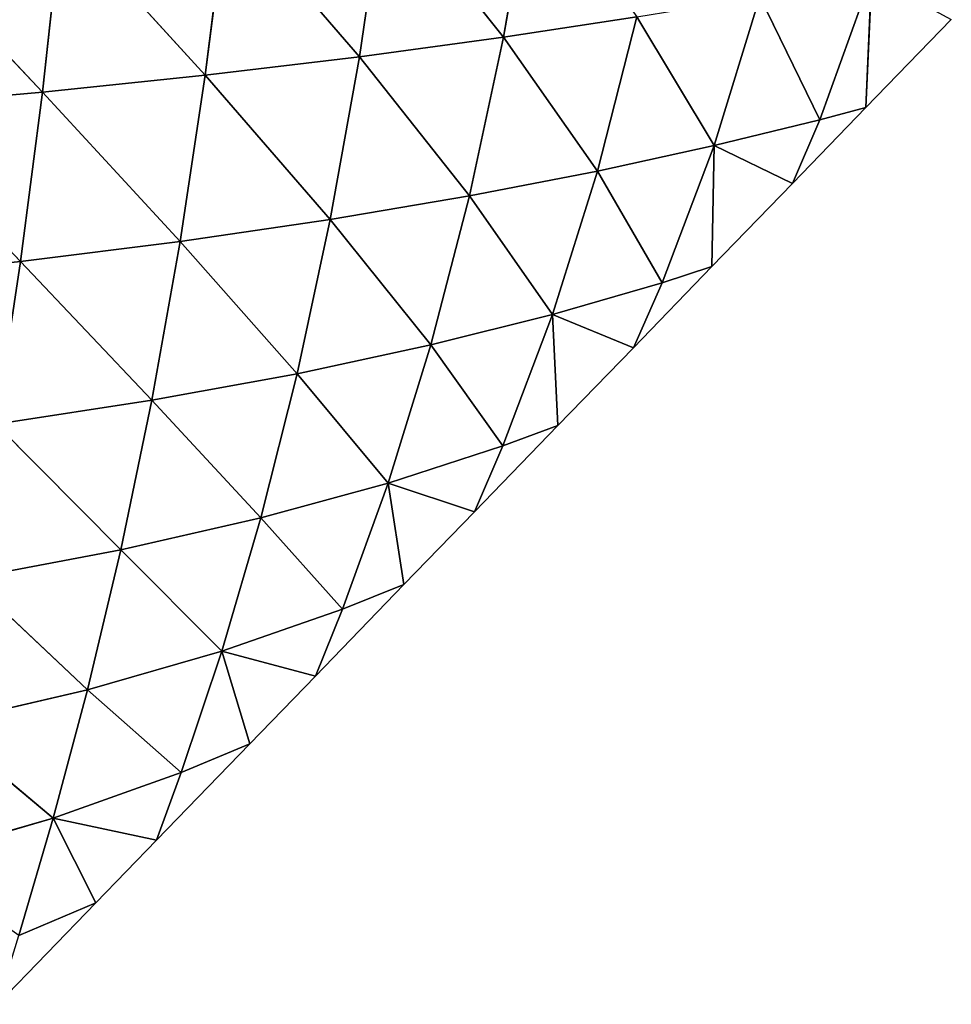
# Model space of a CAD drawing. Extents: x 7439 to 10527, y 5566 to 6106.
# Drawn here: x 7795 to 7861, y 5685 to 5754 of the extents above; entities that cross this region are included whole.
import ezdxf

# ---------------------------------------------------------------- set-up
doc = ezdxf.new("R2010")
doc.units = 0
doc.layers.get('0').update_dxf_attribs({"color": 13, "linetype": 'CONTINUOUS'})

# ---------------------------------------------------------------- blocks, each defined once
blk = doc.blocks.new('GROUP_2')
at = {"color": 37}
for p, q in [((392.028, 112.462, 60.877), (390.007, 100.689, 52.168)), ((381.562, 111.297, 73.636), (379.801, 99.305, 64.815)), ((381.562, 111.297, 73.636), (390.007, 100.689, 52.168)), ((370.418, 110.187, 86.238), (368.879, 98, 77.293)), ((370.418, 110.187, 86.238), (379.801, 99.305, 64.815)), ((358.706, 109.157, 98.383), (357.349, 96.8, 89.308)), ((358.706, 109.157, 98.383), (368.879, 98, 77.293)), ((346.577, 108.228, 109.792), (357.349, 96.8, 89.308)), ((416.078, 105.001, 15.802), (412.422, 94.845, 5.422)), ((416.078, 105.001, 15.802), (415.682, 95.711)), ((408.165, 103.578, 27.388), (404.936, 93.02, 17.206)), ((408.165, 103.578, 27.388), (412.422, 94.845, 5.422)), ((390.007, 100.689, 52.168), (399.442, 102.121, 39.637)), ((399.442, 102.121, 39.637), (396.659, 91.203, 29.517)), ((399.442, 102.121, 39.637), (404.936, 93.02, 17.206)), ((415.682, 95.711), (421.726, 101.948)), ((379.801, 99.305, 64.815), (390.007, 100.689, 52.168)), ((390.007, 100.689, 52.168), (387.604, 89.451, 42.059)), ((390.007, 100.689, 52.168), (396.659, 91.203, 29.517)), ((368.879, 98, 77.293), (379.801, 99.305, 64.815)), ((379.801, 99.305, 64.815), (377.733, 87.781, 54.673)), ((379.801, 99.305, 64.815), (387.604, 89.451, 42.059)), ((357.349, 96.8, 89.308), (368.879, 98, 77.293)), ((368.879, 98, 77.293), (367.095, 86.225, 67.088)), ((368.879, 98, 77.293), (377.733, 87.781, 54.673)), ((345.372, 95.728, 100.571), (357.349, 96.8, 89.308)), ((357.349, 96.8, 89.308), (355.794, 84.808, 79.012)), ((357.349, 96.8, 89.308), (367.095, 86.225, 67.088)), ((345.372, 95.728, 100.571), (355.794, 84.808, 79.012)), ((410.466, 90.327), (415.682, 95.711)), ((412.422, 94.845, 5.422), (415.682, 95.711)), ((404.936, 93.02, 17.206), (412.422, 94.845, 5.422)), ((412.422, 94.845, 5.422), (410.466, 90.327)), ((396.659, 91.203, 29.517), (404.936, 93.02, 17.206)), ((404.936, 93.02, 17.206), (401.247, 83.306, 6.004)), ((404.936, 93.02, 17.206), (404.772, 84.451)), ((404.936, 93.02, 17.206), (410.466, 90.327)), ((387.604, 89.451, 42.059), (396.659, 91.203, 29.517)), ((396.659, 91.203, 29.517), (393.474, 81.055, 18.327)), ((396.659, 91.203, 29.517), (401.247, 83.306, 6.004)), ((404.772, 84.451), (410.466, 90.327)), ((377.733, 87.781, 54.673), (387.604, 89.451, 42.059)), ((387.604, 89.451, 42.059), (384.865, 78.898, 30.9)), ((387.604, 89.451, 42.059), (393.474, 81.055, 18.327)), ((367.095, 86.225, 67.088), (377.733, 87.781, 54.673)), ((377.733, 87.781, 54.673), (375.391, 76.866, 43.502)), ((377.733, 87.781, 54.673), (384.865, 78.898, 30.9)), ((355.794, 84.808, 79.012), (367.095, 86.225, 67.088)), ((367.095, 86.225, 67.088), (365.088, 74.989, 55.872)), ((367.095, 86.225, 67.088), (375.391, 76.866, 43.502)), ((344.002, 83.556, 90.145), (355.794, 84.808, 79.012)), ((355.794, 84.808, 79.012), (354.056, 73.298, 67.709)), ((355.794, 84.808, 79.012), (365.088, 74.989, 55.872)), ((399.205, 78.706), (404.772, 84.451)), ((401.247, 83.306, 6.004), (404.772, 84.451)), ((393.474, 81.055, 18.327), (401.247, 83.306, 6.004)), ((401.247, 83.306, 6.004), (399.205, 78.706)), ((384.865, 78.898, 30.9), (393.474, 81.055, 18.327)), ((393.474, 81.055, 18.327), (389.963, 71.749, 6.542)), ((393.474, 81.055, 18.327), (393.862, 73.191)), ((393.474, 81.055, 18.327), (399.205, 78.706)), ((375.391, 76.866, 43.502), (384.865, 78.898, 30.9)), ((384.865, 78.898, 30.9), (381.841, 69.125, 19.065)), ((384.865, 78.898, 30.9), (389.963, 71.749, 6.542)), ((393.862, 73.191), (399.205, 78.706)), ((365.088, 74.989, 55.872), (375.391, 76.866, 43.502)), ((375.391, 76.866, 43.502), (372.813, 66.654, 31.63)), ((375.391, 76.866, 43.502), (381.841, 69.125, 19.065)), ((354.056, 73.298, 67.709), (365.088, 74.989, 55.872)), ((365.088, 74.989, 55.872), (362.89, 64.386, 43.936)), ((365.088, 74.989, 55.872), (372.813, 66.654, 31.63)), ((354.056, 73.298, 67.709), (362.89, 64.386, 43.936)), ((387.945, 67.084), (393.862, 73.191)), ((389.963, 71.749, 6.542), (393.862, 73.191)), ((381.841, 69.125, 19.065), (389.963, 71.749, 6.542)), ((389.963, 71.749, 6.542), (387.945, 67.084)), ((372.813, 66.654, 31.63), (381.841, 69.125, 19.065)), ((381.841, 69.125, 19.065), (378.609, 60.189, 6.959)), ((381.841, 69.125, 19.065), (382.952, 61.93)), ((381.841, 69.125, 19.065), (387.945, 67.084)), ((382.952, 61.93), (387.945, 67.084)), ((362.89, 64.386, 43.936), (372.813, 66.654, 31.63)), ((372.813, 66.654, 31.63), (370.053, 57.222, 19.416)), ((372.813, 66.654, 31.63), (378.609, 60.189, 6.959)), ((352.161, 62.359, 55.658), (362.89, 64.386, 43.936)), ((362.89, 64.386, 43.936), (360.546, 54.495, 31.618)), ((362.89, 64.386, 43.936), (370.053, 57.222, 19.416)), ((352.161, 62.359, 55.658), (360.546, 54.495, 31.618)), ((376.685, 55.463), (382.952, 61.93)), ((378.609, 60.189, 6.959), (382.952, 61.93)), ((370.053, 57.222, 19.416), (378.609, 60.189, 6.959)), ((378.609, 60.189, 6.959), (376.685, 55.463)), ((360.546, 54.495, 31.618), (370.053, 57.222, 19.416)), ((370.053, 57.222, 19.416), (367.186, 48.626, 7.245)), ((370.053, 57.222, 19.416), (372.041, 50.67)), ((370.053, 57.222, 19.416), (376.685, 55.463)), ((372.041, 50.67), (376.685, 55.463)), ((350.148, 52.073, 43.178), (360.546, 54.495, 31.618)), ((360.546, 54.495, 31.618), (358.116, 45.388, 19.292)), ((360.546, 54.495, 31.618), (367.186, 48.626, 7.245)), ((350.148, 52.073, 43.178), (358.116, 45.388, 19.292)), ((365.425, 43.842), (372.041, 50.67)), ((367.186, 48.626, 7.245), (372.041, 50.67)), ((358.116, 45.388, 19.292), (367.186, 48.626, 7.245)), ((367.186, 48.626, 7.245), (365.425, 43.842)), ((348.076, 42.513, 30.65), (358.116, 45.388, 19.292)), ((358.116, 45.388, 19.292), (355.679, 37.099, 7.328)), ((358.116, 45.388, 19.292), (361.131, 39.41)), ((358.116, 45.388, 19.292), (365.425, 43.842)), ((361.131, 39.41), (365.425, 43.842)), ((354.165, 32.221), (361.131, 39.41)), ((355.679, 37.099, 7.328), (361.131, 39.41))]:
    blk.add_line(p, q, dxfattribs=at)
mesh = blk.add_polyface(dxfattribs=at)
corners = [(392.028, 112.462, 60.877), (390.007, 100.689, 52.168), (381.562, 111.297, 73.636)]
mesh.append_faces([[corners[k] for k in face] for face in [(0, 1, 2)]], dxfattribs={"color": 37})
mesh = blk.add_polyface(dxfattribs=at)
corners = [(392.028, 112.462, 60.877), (399.442, 102.121, 39.637), (390.007, 100.689, 52.168)]
mesh.append_faces([[corners[k] for k in face] for face in [(0, 1, 2)]], dxfattribs={"color": 37})
mesh = blk.add_polyface(dxfattribs=at)
corners = [(381.562, 111.297, 73.636), (379.801, 99.305, 64.815), (370.418, 110.187, 86.238)]
mesh.append_faces([[corners[k] for k in face] for face in [(0, 1, 2)]], dxfattribs={"color": 37})
mesh = blk.add_polyface(dxfattribs=at)
corners = [(381.562, 111.297, 73.636), (390.007, 100.689, 52.168), (379.801, 99.305, 64.815)]
mesh.append_faces([[corners[k] for k in face] for face in [(0, 1, 2)]], dxfattribs={"color": 37})
mesh = blk.add_polyface(dxfattribs=at)
corners = [(370.418, 110.187, 86.238), (368.879, 98, 77.293), (358.706, 109.157, 98.383)]
mesh.append_faces([[corners[k] for k in face] for face in [(0, 1, 2)]], dxfattribs={"color": 37})
mesh = blk.add_polyface(dxfattribs=at)
corners = [(370.418, 110.187, 86.238), (379.801, 99.305, 64.815), (368.879, 98, 77.293)]
mesh.append_faces([[corners[k] for k in face] for face in [(0, 1, 2)]], dxfattribs={"color": 37})
mesh = blk.add_polyface(dxfattribs=at)
corners = [(358.706, 109.157, 98.383), (357.349, 96.8, 89.308), (346.577, 108.228, 109.792)]
mesh.append_faces([[corners[k] for k in face] for face in [(0, 1, 2)]], dxfattribs={"color": 37})
mesh = blk.add_polyface(dxfattribs=at)
corners = [(358.706, 109.157, 98.383), (368.879, 98, 77.293), (357.349, 96.8, 89.308)]
mesh.append_faces([[corners[k] for k in face] for face in [(0, 1, 2)]], dxfattribs={"color": 37})
mesh = blk.add_polyface(dxfattribs=at)
corners = [(346.577, 108.228, 109.792), (357.349, 96.8, 89.308), (345.372, 95.728, 100.571)]
mesh.append_faces([[corners[k] for k in face] for face in [(0, 1, 2)]], dxfattribs={"color": 37})
mesh = blk.add_polyface(dxfattribs=at)
corners = [(416.078, 105.001, 15.802), (412.422, 94.845, 5.422), (408.165, 103.578, 27.388)]
mesh.append_faces([[corners[k] for k in face] for face in [(0, 1, 2)]], dxfattribs={"color": 37})
mesh = blk.add_polyface(dxfattribs=at)
corners = [(416.078, 105.001, 15.802), (415.682, 95.711), (412.422, 94.845, 5.422)]
mesh.append_faces([[corners[k] for k in face] for face in [(0, 1, 2)]], dxfattribs={"color": 37})
mesh = blk.add_polyface(dxfattribs=at)
corners = [(416.078, 105.001, 15.802), (421.726, 101.948), (415.682, 95.711)]
mesh.append_faces([[corners[k] for k in face] for face in [(0, 1, 2)]], dxfattribs={"color": 37})
mesh = blk.add_polyface(dxfattribs=at)
corners = [(408.165, 103.578, 27.388), (404.936, 93.02, 17.206), (399.442, 102.121, 39.637)]
mesh.append_faces([[corners[k] for k in face] for face in [(0, 1, 2)]], dxfattribs={"color": 37})
mesh = blk.add_polyface(dxfattribs=at)
corners = [(408.165, 103.578, 27.388), (412.422, 94.845, 5.422), (404.936, 93.02, 17.206)]
mesh.append_faces([[corners[k] for k in face] for face in [(0, 1, 2)]], dxfattribs={"color": 37})
mesh = blk.add_polyface(dxfattribs=at)
corners = [(399.442, 102.121, 39.637), (396.659, 91.203, 29.517), (390.007, 100.689, 52.168)]
mesh.append_faces([[corners[k] for k in face] for face in [(0, 1, 2)]], dxfattribs={"color": 37})
mesh = blk.add_polyface(dxfattribs=at)
corners = [(399.442, 102.121, 39.637), (404.936, 93.02, 17.206), (396.659, 91.203, 29.517)]
mesh.append_faces([[corners[k] for k in face] for face in [(0, 1, 2)]], dxfattribs={"color": 37})
mesh = blk.add_polyface(dxfattribs=at)
corners = [(390.007, 100.689, 52.168), (387.604, 89.451, 42.059), (379.801, 99.305, 64.815)]
mesh.append_faces([[corners[k] for k in face] for face in [(0, 1, 2)]], dxfattribs={"color": 37})
mesh = blk.add_polyface(dxfattribs=at)
corners = [(390.007, 100.689, 52.168), (396.659, 91.203, 29.517), (387.604, 89.451, 42.059)]
mesh.append_faces([[corners[k] for k in face] for face in [(0, 1, 2)]], dxfattribs={"color": 37})
mesh = blk.add_polyface(dxfattribs=at)
corners = [(379.801, 99.305, 64.815), (377.733, 87.781, 54.673), (368.879, 98, 77.293)]
mesh.append_faces([[corners[k] for k in face] for face in [(0, 1, 2)]], dxfattribs={"color": 37})
mesh = blk.add_polyface(dxfattribs=at)
corners = [(379.801, 99.305, 64.815), (387.604, 89.451, 42.059), (377.733, 87.781, 54.673)]
mesh.append_faces([[corners[k] for k in face] for face in [(0, 1, 2)]], dxfattribs={"color": 37})
mesh = blk.add_polyface(dxfattribs=at)
corners = [(368.879, 98, 77.293), (367.095, 86.225, 67.088), (357.349, 96.8, 89.308)]
mesh.append_faces([[corners[k] for k in face] for face in [(0, 1, 2)]], dxfattribs={"color": 37})
mesh = blk.add_polyface(dxfattribs=at)
corners = [(368.879, 98, 77.293), (377.733, 87.781, 54.673), (367.095, 86.225, 67.088)]
mesh.append_faces([[corners[k] for k in face] for face in [(0, 1, 2)]], dxfattribs={"color": 37})
mesh = blk.add_polyface(dxfattribs=at)
corners = [(357.349, 96.8, 89.308), (355.794, 84.808, 79.012), (345.372, 95.728, 100.571)]
mesh.append_faces([[corners[k] for k in face] for face in [(0, 1, 2)]], dxfattribs={"color": 37})
mesh = blk.add_polyface(dxfattribs=at)
corners = [(357.349, 96.8, 89.308), (367.095, 86.225, 67.088), (355.794, 84.808, 79.012)]
mesh.append_faces([[corners[k] for k in face] for face in [(0, 1, 2)]], dxfattribs={"color": 37})
mesh = blk.add_polyface(dxfattribs=at)
corners = [(345.372, 95.728, 100.571), (355.794, 84.808, 79.012), (344.002, 83.556, 90.145)]
mesh.append_faces([[corners[k] for k in face] for face in [(0, 1, 2)]], dxfattribs={"color": 37})
mesh = blk.add_polyface(dxfattribs=at)
corners = [(415.682, 95.711), (410.466, 90.327), (412.422, 94.845, 5.422)]
mesh.append_faces([[corners[k] for k in face] for face in [(0, 1, 2)]], dxfattribs={"color": 37})
mesh = blk.add_polyface(dxfattribs=at)
corners = [(404.936, 93.02, 17.206), (412.422, 94.845, 5.422), (410.466, 90.327)]
mesh.append_faces([[corners[k] for k in face] for face in [(0, 1, 2)]], dxfattribs={"color": 37})
mesh = blk.add_polyface(dxfattribs=at)
corners = [(404.936, 93.02, 17.206), (401.247, 83.306, 6.004), (396.659, 91.203, 29.517)]
mesh.append_faces([[corners[k] for k in face] for face in [(0, 1, 2)]], dxfattribs={"color": 37})
mesh = blk.add_polyface(dxfattribs=at)
corners = [(404.936, 93.02, 17.206), (404.772, 84.451), (401.247, 83.306, 6.004)]
mesh.append_faces([[corners[k] for k in face] for face in [(0, 1, 2)]], dxfattribs={"color": 37})
mesh = blk.add_polyface(dxfattribs=at)
corners = [(404.936, 93.02, 17.206), (410.466, 90.327), (404.772, 84.451)]
mesh.append_faces([[corners[k] for k in face] for face in [(0, 1, 2)]], dxfattribs={"color": 37})
mesh = blk.add_polyface(dxfattribs=at)
corners = [(396.659, 91.203, 29.517), (393.474, 81.055, 18.327), (387.604, 89.451, 42.059)]
mesh.append_faces([[corners[k] for k in face] for face in [(0, 1, 2)]], dxfattribs={"color": 37})
mesh = blk.add_polyface(dxfattribs=at)
corners = [(396.659, 91.203, 29.517), (401.247, 83.306, 6.004), (393.474, 81.055, 18.327)]
mesh.append_faces([[corners[k] for k in face] for face in [(0, 1, 2)]], dxfattribs={"color": 37})
mesh = blk.add_polyface(dxfattribs=at)
corners = [(387.604, 89.451, 42.059), (384.865, 78.898, 30.9), (377.733, 87.781, 54.673)]
mesh.append_faces([[corners[k] for k in face] for face in [(0, 1, 2)]], dxfattribs={"color": 37})
mesh = blk.add_polyface(dxfattribs=at)
corners = [(387.604, 89.451, 42.059), (393.474, 81.055, 18.327), (384.865, 78.898, 30.9)]
mesh.append_faces([[corners[k] for k in face] for face in [(0, 1, 2)]], dxfattribs={"color": 37})
mesh = blk.add_polyface(dxfattribs=at)
corners = [(377.733, 87.781, 54.673), (375.391, 76.866, 43.502), (367.095, 86.225, 67.088)]
mesh.append_faces([[corners[k] for k in face] for face in [(0, 1, 2)]], dxfattribs={"color": 37})
mesh = blk.add_polyface(dxfattribs=at)
corners = [(377.733, 87.781, 54.673), (384.865, 78.898, 30.9), (375.391, 76.866, 43.502)]
mesh.append_faces([[corners[k] for k in face] for face in [(0, 1, 2)]], dxfattribs={"color": 37})
mesh = blk.add_polyface(dxfattribs=at)
corners = [(355.794, 84.808, 79.012), (367.095, 86.225, 67.088), (365.088, 74.989, 55.872)]
mesh.append_faces([[corners[k] for k in face] for face in [(0, 1, 2)]], dxfattribs={"color": 37})
mesh = blk.add_polyface(dxfattribs=at)
corners = [(367.095, 86.225, 67.088), (375.391, 76.866, 43.502), (365.088, 74.989, 55.872)]
mesh.append_faces([[corners[k] for k in face] for face in [(0, 1, 2)]], dxfattribs={"color": 37})
mesh = blk.add_polyface(dxfattribs=at)
corners = [(344.002, 83.556, 90.145), (355.794, 84.808, 79.012), (354.056, 73.298, 67.709)]
mesh.append_faces([[corners[k] for k in face] for face in [(0, 1, 2)]], dxfattribs={"color": 37})
mesh = blk.add_polyface(dxfattribs=at)
corners = [(355.794, 84.808, 79.012), (365.088, 74.989, 55.872), (354.056, 73.298, 67.709)]
mesh.append_faces([[corners[k] for k in face] for face in [(0, 1, 2)]], dxfattribs={"color": 37})
mesh = blk.add_polyface(dxfattribs=at)
corners = [(404.772, 84.451), (399.205, 78.706), (401.247, 83.306, 6.004)]
mesh.append_faces([[corners[k] for k in face] for face in [(0, 1, 2)]], dxfattribs={"color": 37})
mesh = blk.add_polyface(dxfattribs=at)
corners = [(393.474, 81.055, 18.327), (401.247, 83.306, 6.004), (399.205, 78.706)]
mesh.append_faces([[corners[k] for k in face] for face in [(0, 1, 2)]], dxfattribs={"color": 37})
mesh = blk.add_polyface(dxfattribs=at)
corners = [(384.865, 78.898, 30.9), (393.474, 81.055, 18.327), (389.963, 71.749, 6.542)]
mesh.append_faces([[corners[k] for k in face] for face in [(0, 1, 2)]], dxfattribs={"color": 37})
mesh = blk.add_polyface(dxfattribs=at)
corners = [(393.474, 81.055, 18.327), (393.862, 73.191), (389.963, 71.749, 6.542)]
mesh.append_faces([[corners[k] for k in face] for face in [(0, 1, 2)]], dxfattribs={"color": 37})
mesh = blk.add_polyface(dxfattribs=at)
corners = [(393.474, 81.055, 18.327), (399.205, 78.706), (393.862, 73.191)]
mesh.append_faces([[corners[k] for k in face] for face in [(0, 1, 2)]], dxfattribs={"color": 37})
mesh = blk.add_polyface(dxfattribs=at)
corners = [(375.391, 76.866, 43.502), (384.865, 78.898, 30.9), (381.841, 69.125, 19.065)]
mesh.append_faces([[corners[k] for k in face] for face in [(0, 1, 2)]], dxfattribs={"color": 37})
mesh = blk.add_polyface(dxfattribs=at)
corners = [(384.865, 78.898, 30.9), (389.963, 71.749, 6.542), (381.841, 69.125, 19.065)]
mesh.append_faces([[corners[k] for k in face] for face in [(0, 1, 2)]], dxfattribs={"color": 37})
mesh = blk.add_polyface(dxfattribs=at)
corners = [(365.088, 74.989, 55.872), (375.391, 76.866, 43.502), (372.813, 66.654, 31.63)]
mesh.append_faces([[corners[k] for k in face] for face in [(0, 1, 2)]], dxfattribs={"color": 37})
mesh = blk.add_polyface(dxfattribs=at)
corners = [(375.391, 76.866, 43.502), (381.841, 69.125, 19.065), (372.813, 66.654, 31.63)]
mesh.append_faces([[corners[k] for k in face] for face in [(0, 1, 2)]], dxfattribs={"color": 37})
mesh = blk.add_polyface(dxfattribs=at)
corners = [(354.056, 73.298, 67.709), (365.088, 74.989, 55.872), (362.89, 64.386, 43.936)]
mesh.append_faces([[corners[k] for k in face] for face in [(0, 1, 2)]], dxfattribs={"color": 37})
mesh = blk.add_polyface(dxfattribs=at)
corners = [(365.088, 74.989, 55.872), (372.813, 66.654, 31.63), (362.89, 64.386, 43.936)]
mesh.append_faces([[corners[k] for k in face] for face in [(0, 1, 2)]], dxfattribs={"color": 37})
mesh = blk.add_polyface(dxfattribs=at)
corners = [(354.056, 73.298, 67.709), (362.89, 64.386, 43.936), (352.161, 62.359, 55.658)]
mesh.append_faces([[corners[k] for k in face] for face in [(0, 1, 2)]], dxfattribs={"color": 37})
mesh = blk.add_polyface(dxfattribs=at)
corners = [(393.862, 73.191), (387.945, 67.084), (389.963, 71.749, 6.542)]
mesh.append_faces([[corners[k] for k in face] for face in [(0, 1, 2)]], dxfattribs={"color": 37})
mesh = blk.add_polyface(dxfattribs=at)
corners = [(381.841, 69.125, 19.065), (389.963, 71.749, 6.542), (387.945, 67.084)]
mesh.append_faces([[corners[k] for k in face] for face in [(0, 1, 2)]], dxfattribs={"color": 37})
mesh = blk.add_polyface(dxfattribs=at)
corners = [(372.813, 66.654, 31.63), (381.841, 69.125, 19.065), (378.609, 60.189, 6.959)]
mesh.append_faces([[corners[k] for k in face] for face in [(0, 1, 2)]], dxfattribs={"color": 37})
mesh = blk.add_polyface(dxfattribs=at)
corners = [(381.841, 69.125, 19.065), (382.952, 61.93), (378.609, 60.189, 6.959)]
mesh.append_faces([[corners[k] for k in face] for face in [(0, 1, 2)]], dxfattribs={"color": 37})
mesh = blk.add_polyface(dxfattribs=at)
corners = [(381.841, 69.125, 19.065), (387.945, 67.084), (382.952, 61.93)]
mesh.append_faces([[corners[k] for k in face] for face in [(0, 1, 2)]], dxfattribs={"color": 37})
mesh = blk.add_polyface(dxfattribs=at)
corners = [(362.89, 64.386, 43.936), (372.813, 66.654, 31.63), (370.053, 57.222, 19.416)]
mesh.append_faces([[corners[k] for k in face] for face in [(0, 1, 2)]], dxfattribs={"color": 37})
mesh = blk.add_polyface(dxfattribs=at)
corners = [(372.813, 66.654, 31.63), (378.609, 60.189, 6.959), (370.053, 57.222, 19.416)]
mesh.append_faces([[corners[k] for k in face] for face in [(0, 1, 2)]], dxfattribs={"color": 37})
mesh = blk.add_polyface(dxfattribs=at)
corners = [(352.161, 62.359, 55.658), (362.89, 64.386, 43.936), (360.546, 54.495, 31.618)]
mesh.append_faces([[corners[k] for k in face] for face in [(0, 1, 2)]], dxfattribs={"color": 37})
mesh = blk.add_polyface(dxfattribs=at)
corners = [(362.89, 64.386, 43.936), (370.053, 57.222, 19.416), (360.546, 54.495, 31.618)]
mesh.append_faces([[corners[k] for k in face] for face in [(0, 1, 2)]], dxfattribs={"color": 37})
mesh = blk.add_polyface(dxfattribs=at)
corners = [(352.161, 62.359, 55.658), (360.546, 54.495, 31.618), (350.148, 52.073, 43.178)]
mesh.append_faces([[corners[k] for k in face] for face in [(0, 1, 2)]], dxfattribs={"color": 37})
mesh = blk.add_polyface(dxfattribs=at)
corners = [(382.952, 61.93), (376.685, 55.463), (378.609, 60.189, 6.959)]
mesh.append_faces([[corners[k] for k in face] for face in [(0, 1, 2)]], dxfattribs={"color": 37})
mesh = blk.add_polyface(dxfattribs=at)
corners = [(370.053, 57.222, 19.416), (378.609, 60.189, 6.959), (376.685, 55.463)]
mesh.append_faces([[corners[k] for k in face] for face in [(0, 1, 2)]], dxfattribs={"color": 37})
mesh = blk.add_polyface(dxfattribs=at)
corners = [(360.546, 54.495, 31.618), (370.053, 57.222, 19.416), (367.186, 48.626, 7.245)]
mesh.append_faces([[corners[k] for k in face] for face in [(0, 1, 2)]], dxfattribs={"color": 37})
mesh = blk.add_polyface(dxfattribs=at)
corners = [(370.053, 57.222, 19.416), (372.041, 50.67), (367.186, 48.626, 7.245)]
mesh.append_faces([[corners[k] for k in face] for face in [(0, 1, 2)]], dxfattribs={"color": 37})
mesh = blk.add_polyface(dxfattribs=at)
corners = [(370.053, 57.222, 19.416), (376.685, 55.463), (372.041, 50.67)]
mesh.append_faces([[corners[k] for k in face] for face in [(0, 1, 2)]], dxfattribs={"color": 37})
mesh = blk.add_polyface(dxfattribs=at)
corners = [(350.148, 52.073, 43.178), (360.546, 54.495, 31.618), (358.116, 45.388, 19.292)]
mesh.append_faces([[corners[k] for k in face] for face in [(0, 1, 2)]], dxfattribs={"color": 37})
mesh = blk.add_polyface(dxfattribs=at)
corners = [(360.546, 54.495, 31.618), (367.186, 48.626, 7.245), (358.116, 45.388, 19.292)]
mesh.append_faces([[corners[k] for k in face] for face in [(0, 1, 2)]], dxfattribs={"color": 37})
mesh = blk.add_polyface(dxfattribs=at)
corners = [(350.148, 52.073, 43.178), (358.116, 45.388, 19.292), (348.076, 42.513, 30.65)]
mesh.append_faces([[corners[k] for k in face] for face in [(0, 1, 2)]], dxfattribs={"color": 37})
mesh = blk.add_polyface(dxfattribs=at)
corners = [(372.041, 50.67), (365.425, 43.842), (367.186, 48.626, 7.245)]
mesh.append_faces([[corners[k] for k in face] for face in [(0, 1, 2)]], dxfattribs={"color": 37})
mesh = blk.add_polyface(dxfattribs=at)
corners = [(358.116, 45.388, 19.292), (367.186, 48.626, 7.245), (365.425, 43.842)]
mesh.append_faces([[corners[k] for k in face] for face in [(0, 1, 2)]], dxfattribs={"color": 37})
mesh = blk.add_polyface(dxfattribs=at)
corners = [(348.076, 42.513, 30.65), (358.116, 45.388, 19.292), (355.679, 37.099, 7.328)]
mesh.append_faces([[corners[k] for k in face] for face in [(0, 1, 2)]], dxfattribs={"color": 37})
mesh = blk.add_polyface(dxfattribs=at)
corners = [(358.116, 45.388, 19.292), (361.131, 39.41), (355.679, 37.099, 7.328)]
mesh.append_faces([[corners[k] for k in face] for face in [(0, 1, 2)]], dxfattribs={"color": 37})
mesh = blk.add_polyface(dxfattribs=at)
corners = [(358.116, 45.388, 19.292), (365.425, 43.842), (361.131, 39.41)]
mesh.append_faces([[corners[k] for k in face] for face in [(0, 1, 2)]], dxfattribs={"color": 37})
mesh = blk.add_polyface(dxfattribs=at)
corners = [(361.131, 39.41), (354.165, 32.221), (355.679, 37.099, 7.328)]
mesh.append_faces([[corners[k] for k in face] for face in [(0, 1, 2)]], dxfattribs={"color": 37})

msp = doc.modelspace()

# ---------------------------------------------------------------- block references
msp.add_blockref('GROUP_2', (7439.401, 5652.571))

doc.saveas('drawing.dxf')
